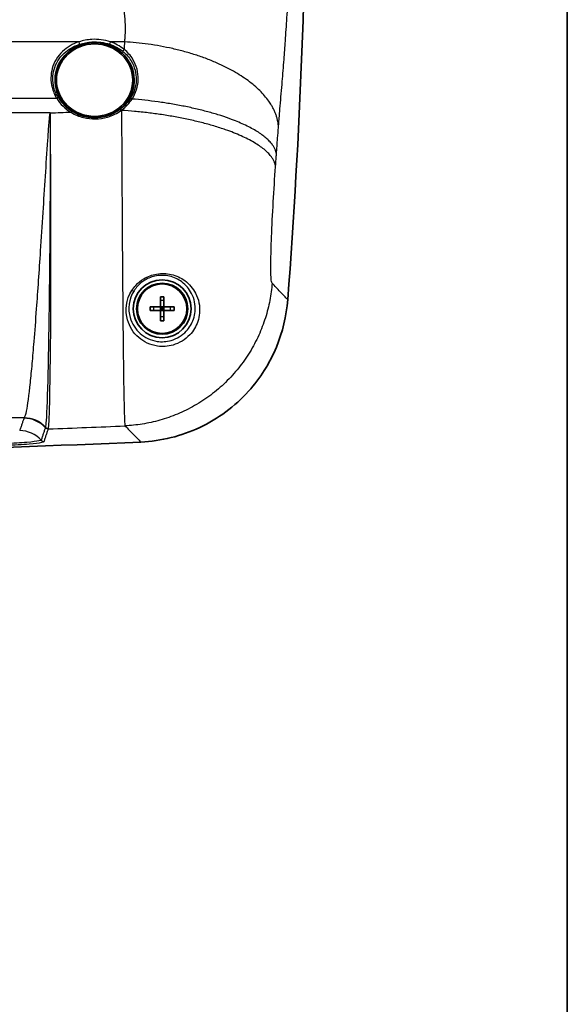
# Model space of a CAD drawing. Units: millimetres. Extents: x 22 to 3104, y 12 to 574.
# Drawn here: x 1384 to 1440, y 237 to 339 of the extents above; entities that cross this region are included whole.
import ezdxf

# ---------------------------------------------------------------- set-up
doc = ezdxf.new("R2010")
doc.units = ezdxf.units.MM
doc.header["$LTSCALE"] = 1.5
for name, color, linetype, lineweight in [('Border (ISO)', 7, 'Continuous', 35), ('Visible (ISO)', 7, 'Continuous', 35), ('Visible Narrow (ISO)', 7, 'Continuous', 25)]:
    doc.layers.add(name, color=color, linetype=linetype, lineweight=lineweight)

# ---------------------------------------------------------------- blocks, each defined once
blk = doc.blocks.new('図面枠 tk図枠')
at = {"layer": 'Border (ISO)'}
blk.add_line((405.5, 289), (405.5, 8), dxfattribs=at)

msp = doc.modelspace()

# ---------------------------------------------------------------- linework, layer by layer
at = {"layer": 'Visible (ISO)'}
for p, q in [((1398.0907, 308.8438), (1398.0907, 309.2148)), ((1398.4617, 309.2148), (1398.0907, 309.2148)), ((1398.0907, 309.2148), (1398.2762, 309.0293)), ((1398.2762, 309.0293), (1398.4617, 309.2148)), ((1398.4617, 309.2148), (1398.4617, 308.8438)), ((1398.2762, 309.0293), (1398.0907, 308.8438)), ((1398.0907, 308.8438), (1398.4617, 308.8438)), ((1398.4617, 308.8438), (1398.2762, 309.0293))]:
    msp.add_line(p, q, dxfattribs=at)
for radius in [3, 2.65, 2.5625]:
    msp.add_circle((1398.2762, 309.0293), radius, dxfattribs=at)
for centre, radius, start, end in [((718.9715, 362.5293), 694.3063, 355.6583736, 4.1550862), ((1343.2762, 1469.253), 1175.2237, 267.4252241, 272.5747759)]:
    msp.add_arc(centre, radius, start, end, dxfattribs=at)
msp.add_ellipse((1391.2762, 332.7203), major_axis=(-4.1, 0), ratio=0.95105652, start_param=1.97776247, end_param=7.44697399, dxfattribs=at)
msp.add_ellipse((1391.2762, 332.7203), major_axis=(-3.95, 0), ratio=0.95105652, dxfattribs=at)
for points, knots in [([(1392.9491, 329.1588), (1392.7377, 329.0752), (1392.5193, 329.0074), (1392.0742, 328.9053), (1391.8474, 328.871), (1391.3909, 328.8367), (1391.1613, 328.8367), (1390.7049, 328.8711), (1390.478, 328.9054), (1390.0328, 329.0075), (1389.8145, 329.0753), (1389.6031, 329.1589)], [0.116493423, 0.116493423, 0.116493423, 0.116493423, 0.188173355, 0.188173355, 0.259853287, 0.259853287, 0.331533219, 0.331533219, 0.403213151, 0.403213151, 0.474893083, 0.474893083, 0.474893083, 0.474893083]), ([(1398.0907, 310.2722), (1398.1541, 310.273), (1398.2161, 310.2733), (1398.2762, 310.2733), (1398.3363, 310.2733), (1398.3984, 310.273), (1398.4617, 310.2722)], [-0.0180321771, -0.0180321771, -0.0180321771, -0.0180321771, 0, 0, 0, 0.0180321771, 0.0180321771, 0.0180321771, 0.0180321771]), ([(1398.0907, 309.2148), (1398.0907, 309.4494), (1398.0907, 309.6892), (1398.0907, 310.0452), (1398.0907, 310.1586), (1398.0907, 310.2722)], [0.018451025, 0.018451025, 0.018451025, 0.018451025, 0.088076395, 0.088076395, 0.120334124, 0.120334124, 0.120334124, 0.120334124]), ([(1398.4617, 310.2722), (1398.4617, 310.1586), (1398.4617, 310.0452), (1398.4617, 309.6892), (1398.4617, 309.4494), (1398.4617, 309.2148)], [-0.120334124, -0.120334124, -0.120334124, -0.120334124, -0.088076395, -0.088076395, -0.018451025, -0.018451025, -0.018451025, -0.018451025]), ([(1396.071, 295.2157), (1398.1819, 295.3106), (1400.253, 295.8224), (1404.0837, 297.626), (1405.8034, 298.9027), (1408.4381, 301.8262), (1409.414, 303.3712), (1410.7602, 306.6146), (1411.157, 308.2757), (1411.2855, 309.9681)], [0, 0, 0, 0, 0.63389102, 0.63389102, 1.27025177, 1.27025177, 1.81460305, 1.81460305, 2.32378244, 2.32378244, 2.32378244, 2.32378244]), ([(1397.0333, 308.8438), (1397.0325, 308.9071), (1397.0322, 308.9692), (1397.0322, 309.0293), (1397.0322, 309.0894), (1397.0325, 309.1514), (1397.0333, 309.2148)], [-0.0180321771, -0.0180321771, -0.0180321771, -0.0180321771, 0, 0, 0, 0.0180321771, 0.0180321771, 0.0180321771, 0.0180321771]), ([(1397.0333, 309.2148), (1397.1469, 309.2148), (1397.2603, 309.2148), (1397.6163, 309.2148), (1397.8561, 309.2148), (1398.0907, 309.2148)], [-0.120334124, -0.120334124, -0.120334124, -0.120334124, -0.088076395, -0.088076395, -0.018451025, -0.018451025, -0.018451025, -0.018451025]), ([(1398.4617, 309.2148), (1398.6963, 309.2148), (1398.9362, 309.2148), (1399.2922, 309.2148), (1399.4055, 309.2148), (1399.5191, 309.2148)], [0.018451025, 0.018451025, 0.018451025, 0.018451025, 0.088076395, 0.088076395, 0.120334124, 0.120334124, 0.120334124, 0.120334124]), ([(1399.5191, 309.2148), (1399.5199, 309.1514), (1399.5203, 309.0894), (1399.5203, 309.0293), (1399.5203, 308.9692), (1399.5199, 308.9071), (1399.5191, 308.8438)], [-0.0180321771, -0.0180321771, -0.0180321771, -0.0180321771, 0, 0, 0, 0.0180321771, 0.0180321771, 0.0180321771, 0.0180321771]), ([(1398.0907, 308.8438), (1397.8561, 308.8438), (1397.6163, 308.8438), (1397.2603, 308.8438), (1397.1469, 308.8438), (1397.0333, 308.8438)], [0.018451025, 0.018451025, 0.018451025, 0.018451025, 0.088076395, 0.088076395, 0.120334124, 0.120334124, 0.120334124, 0.120334124]), ([(1398.0907, 307.7864), (1398.0907, 307.9), (1398.0907, 308.0133), (1398.0907, 308.3693), (1398.0907, 308.6092), (1398.0907, 308.8438)], [-0.120334124, -0.120334124, -0.120334124, -0.120334124, -0.088076395, -0.088076395, -0.018451025, -0.018451025, -0.018451025, -0.018451025]), ([(1398.4617, 308.8438), (1398.4617, 308.6092), (1398.4617, 308.3693), (1398.4617, 308.0133), (1398.4617, 307.9), (1398.4617, 307.7864)], [0.018451025, 0.018451025, 0.018451025, 0.018451025, 0.088076395, 0.088076395, 0.120334124, 0.120334124, 0.120334124, 0.120334124]), ([(1399.5191, 308.8438), (1399.4055, 308.8438), (1399.2922, 308.8438), (1398.9362, 308.8438), (1398.6963, 308.8438), (1398.4617, 308.8438)], [-0.120334124, -0.120334124, -0.120334124, -0.120334124, -0.088076395, -0.088076395, -0.018451025, -0.018451025, -0.018451025, -0.018451025]), ([(1398.4617, 307.7864), (1398.3984, 307.7856), (1398.3363, 307.7852), (1398.2762, 307.7852), (1398.2161, 307.7852), (1398.1541, 307.7856), (1398.0907, 307.7864)], [-0.0180321771, -0.0180321771, -0.0180321771, -0.0180321771, 0, 0, 0, 0.0180321771, 0.0180321771, 0.0180321771, 0.0180321771])]:
    msp.add_open_spline(points, degree=3, knots=knots, dxfattribs=at)
at = {"layer": 'Visible Narrow (ISO)'}
for p, q in [((1389.653, 336.6902), (1296.8995, 336.6902)), ((1394.3671, 336.6902), (1392.8995, 336.6902)), ((1299.1968, 330.8355), (1387.3556, 330.8355)), ((1299.8718, 329.3622), (1386.6806, 329.3622)), ((1397.4202, 308.8438), (1397.4202, 309.2148)), ((1398.4617, 309.8853), (1398.0907, 309.8853)), ((1399.1323, 308.8438), (1399.1323, 309.2148)), ((1398.4617, 308.1732), (1398.0907, 308.1732)), ((1383.9776, 297.7171), (1302.5749, 297.7171))]:
    msp.add_line(p, q, dxfattribs=at)
for centre, major_axis, ratio, start_param, end_param in [((1389.653, 336.5894), (-0.0631, 0.1898), 0.18120337, 3.73242529, 5.21122642), ((1392.8995, 336.5894), (0.0631, 0.1898), 0.18120337, 1.07195888, 2.55076001), ((1394.3379, 335.8133), (0.1253, 0.1559), 0.32283528, 1.18894782, 2.60265931), ((1387.3556, 330.7737), (0.1701, 0.1052), 0.26633974, 0.1281606, 1.40750014), ((1391.2762, 333.0293), (4.5488, 0), 0.95105652, 3.673397, 4.14878172), ((1391.2762, 332.9852), (-4.3572, 0), 0.95105652, 0.53180435, 1.00718907), ((1395.1458, 330.7006), (-0.1685, 0.1078), 0.29186304, 4.82405691, 6.15894285), ((1391.2762, 332.9852), (-4.3572, 0), 0.95105652, 2.22113246, 2.23271555), ((1394.0303, 329.5244), (-0.1172, 0.162), 0.18709556, 4.96544261, 6.24478214), ((1394.0721, 329.5549), (-0.1191, 0.1607), 0.1899317, 4.96328936, 6.24262889), ((1391.2762, 333.0293), (4.5488, 0), 0.95105652, 5.36272512, 5.37430821), ((1386.6557, 330.2166), (-2.8375, 0.9739), 0.2912, 1.67040796, 1.67875453), ((1386.6827, 329.1666), (0.3998, 0.0113), 0.3089047, 1.56203795, 1.56997471), ((1386.6827, 329.1661), (-0.3998, -0.0124), 0.30888272, 4.7028117, 4.71081093), ((1388.8461, 329.3104), (0.103, 0.1714), 0.16508893, 0.0234016, 1.30274113), ((1395.1117, 311.0584), (0.253, -0.1611), 0.33584691, 5.02884173, 6.27392052), ((1383.9577, 294.6847), (-2.8373, 0.9745), 0.99846823, 4.21264211, 5.04276448), ((1383.9776, 294.7212), (-2.4023, 1.797), 0.99786513, 4.52700687, 5.35360973), ((1383.5174, 293.4022), (2.8375, -0.9739), 0.99846848, 1.0642836, 1.90093277), ((1386.4666, 296.9736), (0.38, -0.1248), 0.99844279, 4.19899597, 5.06588746), ((1386.4665, 296.9735), (-0.3801, 0.1245), 0.9984436, 1.05669742, 1.92358928), ((1386.4768, 297.016), (0.3934, -0.0722), 0.99676859, 4.06739769, 4.93031196), ((1386.0411, 295.6745), (0.3801, -0.1245), 0.99844399, 4.19182323, 5.06483979)]:
    msp.add_ellipse(centre, major_axis=major_axis, ratio=ratio, start_param=start_param, end_param=end_param, dxfattribs=at)
for points, knots in [([(1396.3813, 402.1025), (1396.3929, 401.8861), (1396.4044, 401.6696), (1396.4157, 401.4532), (1396.604, 397.846), (1396.3016, 394.2572), (1395.3724, 388.0136), (1394.8244, 385.3072), (1393.8215, 380.3439), (1393.3649, 378.0775), (1392.5836, 373.2257), (1392.2841, 370.6324), (1392.2291, 368.0511), (1392.1919, 366.3074), (1392.2232, 364.5737), (1392.3786, 361.1192), (1392.5035, 359.3992), (1392.7713, 356.3235), (1392.9056, 354.9633), (1393.1635, 352.4223), (1393.2863, 351.2394), (1393.4866, 349.2153), (1393.567, 348.372), (1393.708, 346.768), (1393.7696, 346.0072), (1393.867, 344.6465), (1393.9054, 344.0456), (1393.9378, 343.4448), (1393.958, 343.0716), (1393.9907, 342.7008), (1394.0697, 341.9627), (1394.1158, 341.5954), (1394.2162, 340.8105), (1394.2705, 340.393), (1394.3629, 339.5591), (1394.4011, 339.1427), (1394.4393, 338.3959), (1394.4458, 338.0661), (1394.4326, 337.5215), (1394.4212, 337.3066), (1394.4024, 337.092), (1394.3907, 336.9579), (1394.3789, 336.824), (1394.3671, 336.6902)], [-13.25669548, -13.25669548, -13.25669548, -13.25669548, -13.18545088, -13.18545088, -13.18545088, -11.99775031, -11.99775031, -11.05091916, -11.05091916, -10.24613952, -10.24613952, -9.33363612, -9.33363612, -9.33363612, -8.71721789, -8.71721789, -8.09564791, -8.09564791, -7.59738955, -7.59738955, -7.15991792, -7.15991792, -6.84629811, -6.84629811, -6.56293585, -6.56293585, -6.33761009, -6.33761009, -6.33761009, -6.19763082, -6.19763082, -6.05764599, -6.05764599, -5.89798125, -5.89798125, -5.73932467, -5.73932467, -5.61457174, -5.61457174, -5.53304171, -5.53304171, -5.53304171, -5.48208544, -5.48208544, -5.48208544, -5.48208544]), ([(1410.325, 327.8223), (1410.337, 327.9721), (1410.349, 328.122), (1410.3609, 328.2721), (1410.3799, 328.5122), (1410.399, 328.7487), (1410.447, 329.3391), (1410.476, 329.6888), (1410.5413, 330.4686), (1410.5775, 330.8948), (1410.6493, 331.7414), (1410.685, 332.1619), (1410.7511, 332.9554), (1410.7816, 333.328), (1410.842, 334.0858), (1410.8717, 334.4711), (1410.901, 334.8663), (1410.9481, 335.5025), (1410.9942, 336.1371), (1411.0964, 337.5732), (1411.152, 338.375), (1411.2659, 340.0664), (1411.3238, 340.956), (1411.4579, 343.0968), (1411.5322, 344.3521), (1411.6823, 347.067), (1411.7569, 348.5311), (1411.9105, 351.8765), (1411.9861, 353.771), (1412.1129, 357.6329), (1412.1644, 359.5988), (1412.2016, 361.6039), (1412.2568, 364.5722), (1412.2756, 367.6449), (1412.2502, 373.4164), (1412.2137, 376.1223), (1412.0913, 381.9947), (1411.998, 385.162), (1411.7417, 392.3391), (1411.5658, 396.3717), (1411.3728, 400.3816), (1411.3612, 400.6221), (1411.3495, 400.8627), (1411.3376, 401.1033)], [5.48208544, 5.48208544, 5.48208544, 5.48208544, 5.53304171, 5.53304171, 5.53304171, 5.61457174, 5.61457174, 5.73932467, 5.73932467, 5.89798125, 5.89798125, 6.05764599, 6.05764599, 6.19763082, 6.19763082, 6.33761009, 6.33761009, 6.33761009, 6.56293585, 6.56293585, 6.84629811, 6.84629811, 7.15991792, 7.15991792, 7.59738955, 7.59738955, 8.09564791, 8.09564791, 8.71721789, 8.71721789, 9.33363612, 9.33363612, 9.33363612, 10.24613952, 10.24613952, 11.05091916, 11.05091916, 11.99775031, 11.99775031, 13.18545088, 13.18545088, 13.18545088, 13.25669548, 13.25669548, 13.25669548, 13.25669548]), ([(1392.8995, 336.6902), (1392.2908, 336.8924), (1391.6309, 336.9798), (1390.5263, 336.9169), (1390.0773, 336.8312), (1389.653, 336.6902)], [-0.332100291, -0.332100291, -0.332100291, -0.332100291, -0.136404737, -0.136404737, 0, 0, 0, 0]), ([(1389.653, 336.6902), (1389.0133, 336.476), (1388.4307, 336.1327), (1387.4468, 335.1978), (1387.071, 334.5837), (1386.7159, 333.2919), (1386.7093, 332.6241), (1386.9701, 331.5838), (1387.1348, 331.1949), (1387.3556, 330.8355)], [-0.771928659, -0.771928659, -0.771928659, -0.771928659, -0.566274017, -0.566274017, -0.339723921, -0.339723921, -0.130663046, -0.130663046, 0, 0, 0, 0]), ([(1387.5208, 330.8839), (1387.3092, 331.2258), (1387.1516, 331.5958), (1386.9023, 332.5851), (1386.9093, 333.2198), (1387.2512, 334.4459), (1387.6122, 335.0277), (1388.5551, 335.912), (1389.1128, 336.2361), (1389.7246, 336.4381)], [0, 0, 0, 0, 0.130663046, 0.130663046, 0.339723921, 0.339723921, 0.566274017, 0.566274017, 0.771928659, 0.771928659, 0.771928659, 0.771928659]), ([(1389.7246, 336.4381), (1390.1303, 336.5722), (1390.5595, 336.6536), (1391.6152, 336.7134), (1392.2458, 336.6304), (1392.8279, 336.4381)], [0, 0, 0, 0, 0.136404737, 0.136404737, 0.332100291, 0.332100291, 0.332100291, 0.332100291]), ([(1392.8279, 336.4381), (1393.081, 336.3545), (1393.3251, 336.2502), (1393.7866, 336.0032), (1394.0041, 335.8604), (1394.2045, 335.7003)], [0, 0, 0, 0, 0.085090894, 0.085090894, 0.170181788, 0.170181788, 0.170181788, 0.170181788]), ([(1394.3379, 335.9089), (1394.1287, 336.0782), (1393.9015, 336.2294), (1393.4193, 336.4911), (1393.1642, 336.6016), (1392.8995, 336.6902)], [-0.170181788, -0.170181788, -0.170181788, -0.170181788, -0.085090894, -0.085090894, 0, 0, 0, 0]), ([(1395.1583, 330.7614), (1395.5528, 331.375), (1395.7731, 332.0785), (1395.8164, 333.5128), (1395.6263, 334.2427), (1395.0114, 335.2643), (1394.7024, 335.6175), (1394.3379, 335.9089)], [-0.607503257, -0.607503257, -0.607503257, -0.607503257, -0.380538874, -0.380538874, -0.146361105, -0.146361105, 0, 0, 0, 0]), ([(1394.2045, 335.7003), (1394.5492, 335.4249), (1394.8416, 335.0905), (1395.4236, 334.1221), (1395.604, 333.4292), (1395.5637, 332.0664), (1395.3557, 331.3973), (1394.9825, 330.8136)], [0, 0, 0, 0, 0.146361105, 0.146361105, 0.380538874, 0.380538874, 0.607503257, 0.607503257, 0.607503257, 0.607503257]), ([(1394.9825, 330.8136), (1394.8548, 330.6138), (1394.7088, 330.4243), (1394.3678, 330.0539), (1394.1694, 329.8757), (1393.9543, 329.7164)], [0, 0, 0, 0, 0.077697645, 0.077697645, 0.163070591, 0.163070591, 0.163070591, 0.163070591]), ([(1394.0721, 329.6167), (1394.2992, 329.7829), (1394.5089, 329.9688), (1394.8691, 330.3552), (1395.0234, 330.5529), (1395.1583, 330.7614)], [-0.163070591, -0.163070591, -0.163070591, -0.163070591, -0.077697645, -0.077697645, 0, 0, 0, 0]), ([(1386.6557, 329.2975), (1386.6184, 329.2009), (1386.612, 329.0975), (1386.5778, 328.8322), (1386.5619, 328.6673), (1386.5223, 328.234), (1386.5011, 327.9646), (1386.4502, 327.2937), (1386.4218, 326.8901), (1386.2254, 324.0287), (1386.0704, 321.5015), (1385.8236, 317.6563), (1385.7374, 316.3259), (1385.5122, 312.9218), (1385.3735, 310.8969), (1385.1486, 307.817), (1385.0618, 306.6811), (1384.9116, 304.8225), (1384.8463, 304.0528), (1384.7178, 302.6275), (1384.6546, 301.972), (1384.4528, 300.041), (1384.3211, 299.0438), (1384.1201, 298.0352), (1384.0465, 297.7991), (1383.9776, 297.7171)], [-5.02636097, -5.02636097, -5.02636097, -5.02636097, -4.99036578, -4.99036578, -4.93220789, -4.93220789, -4.83805481, -4.83805481, -4.69866276, -4.69866276, -3.8553451, -3.8553451, -3.40297359, -3.40297359, -2.66232676, -2.66232676, -2.18675634, -2.18675634, -1.81552881, -1.81552881, -1.44429571, -1.44429571, -0.59843193, -0.59843193, -0.06976706, -0.06976706, -0.06976706, -0.06976706]), ([(1386.6795, 329.2897), (1386.6749, 329.0362), (1386.677, 328.7813), (1386.6763, 328.1425), (1386.6761, 327.757), (1386.6753, 326.7223), (1386.6746, 326.0692), (1386.6673, 321.7548), (1386.6487, 317.9733), (1386.597, 312.0421), (1386.5707, 309.7625), (1386.5401, 307.6936), (1386.511, 305.7238), (1386.4779, 303.9455), (1386.3863, 300.0792), (1386.3238, 298.3678), (1386.2342, 297.0938), (1386.2085, 296.8561), (1386.1828, 296.746)], [0, 0, 0, 0, 0.07867456, 0.07867456, 0.19632904, 0.19632904, 0.39265808, 0.39265808, 1.48519441, 1.48519441, 2.22237979, 2.22237979, 2.22237979, 2.92423791, 2.92423791, 4.0128703, 4.0128703, 4.44475959, 4.44475959, 4.44475959, 4.44475959]), ([(1386.4916, 296.6175), (1386.5127, 296.7331), (1386.5333, 296.9771), (1386.6032, 298.2751), (1386.6481, 300.0065), (1386.7053, 303.9013), (1386.7235, 305.6898), (1386.7366, 307.6677), (1386.7503, 309.7452), (1386.7583, 312.0312), (1386.762, 317.973), (1386.7501, 321.7559), (1386.7177, 326.0699), (1386.7123, 326.7229), (1386.7025, 327.7574), (1386.6986, 328.1429), (1386.6911, 328.7816), (1386.6906, 329.0364), (1386.6827, 329.2898)], [-4.44475959, -4.44475959, -4.44475959, -4.44475959, -4.0128703, -4.0128703, -2.92423791, -2.92423791, -2.22237979, -2.22237979, -2.22237979, -1.48519441, -1.48519441, -0.39265808, -0.39265808, -0.19632904, -0.19632904, -0.07867456, -0.07867456, 0, 0, 0, 0]), ([(1386.6806, 329.3622), (1386.6754, 329.3486), (1386.6702, 329.335), (1386.6618, 329.3135), (1386.6588, 329.3055), (1386.6557, 329.2975)], [-0.00210284719, -0.00210284719, -0.00210284719, -0.00210284719, 0.00296055908, 0.00296055908, 0.00592666798, 0.00592666798, 0.00592666798, 0.00592666798]), ([(1386.6806, 329.3622), (1386.6805, 329.3562), (1386.6804, 329.3502), (1386.6803, 329.3382), (1386.6802, 329.3322), (1386.6801, 329.3262), (1386.68, 329.3202), (1386.6799, 329.3142), (1386.6797, 329.3022), (1386.6796, 329.2962), (1386.6795, 329.2902)], [-0.00756248748, -0.00756248748, -0.00756248748, -0.00756248748, -0.00567186561, -0.00567186561, -0.00378124374, -0.00378124374, -0.00378124374, -0.00189062187, -0.00189062187, 0, 0, 0, 0]), ([(1386.6795, 329.2902), (1386.6795, 329.2901), (1386.6795, 329.29), (1386.6795, 329.2898), (1386.6795, 329.2897), (1386.6795, 329.2897)], [0.0000000000177, 0.0000000000177, 0.0000000000177, 0.0000000000177, 0.0000263338974, 0.0000263338974, 0.000052667777, 0.000052667777, 0.000052667777, 0.000052667777]), ([(1386.6827, 329.2903), (1386.6825, 329.2962), (1386.6823, 329.3022), (1386.682, 329.3142), (1386.6818, 329.3202), (1386.6817, 329.3262), (1386.6815, 329.3322), (1386.6813, 329.3382), (1386.681, 329.3502), (1386.6808, 329.3562), (1386.6806, 329.3622)], [0, 0, 0, 0, 0.00189062187, 0.00189062187, 0.00378124374, 0.00378124374, 0.00378124374, 0.00567186561, 0.00567186561, 0.00756248748, 0.00756248748, 0.00756248748, 0.00756248748]), ([(1386.6827, 329.2898), (1386.6827, 329.2898), (1386.6827, 329.2899), (1386.6827, 329.2901), (1386.6827, 329.2902), (1386.6827, 329.2903)], [-0.000052667777, -0.000052667777, -0.000052667777, -0.000052667777, -0.0000263338974, -0.0000263338974, -0.0000000000177, -0.0000000000177, -0.0000000000177, -0.0000000000177]), ([(1388.8461, 329.3722), (1389.2378, 329.1348), (1389.6681, 328.955), (1390.936, 328.6337), (1391.8153, 328.6516), (1393.1305, 329.0428), (1393.6091, 329.279), (1394.0303, 329.5862)], [-0.551948472, -0.551948472, -0.551948472, -0.551948472, -0.41295827, -0.41295827, -0.158830104, -0.158830104, 0, 0, 0, 0]), ([(1394.07, 329.5879), (1394.0836, 326.4148), (1394.1013, 323.0273), (1394.1422, 316.293), (1394.1654, 312.947), (1394.2142, 307.2117), (1394.2394, 304.7641), (1394.293, 300.8359), (1394.3212, 299.3248), (1394.3752, 297.497), (1394.4004, 297.015), (1394.4258, 296.8888)], [-5.04991401, -5.04991401, -5.04991401, -5.04991401, -4.68755879, -4.68755879, -4.31749321, -4.31749321, -3.98276861, -3.98276861, -3.66138252, -3.66138252, -3.39873656, -3.39873656, -3.39873656, -3.39873656]), ([(1410.1147, 325.0255), (1410.1551, 325.5947), (1410.1959, 326.1524), (1410.2663, 327.0787), (1410.2956, 327.4552), (1410.325, 327.8223)], [5.181405303, 5.181405303, 5.181405303, 5.181405303, 5.357225952, 5.357225952, 5.482085437, 5.482085437, 5.482085437, 5.482085437]), ([(1410.0229, 323.7483), (1410.0493, 324.1111), (1410.0755, 324.4739), (1410.1058, 324.8996), (1410.1102, 324.9626), (1410.1147, 325.0255)], [5.049914012, 5.049914012, 5.049914012, 5.049914012, 5.161971532, 5.161971532, 5.181405303, 5.181405303, 5.181405303, 5.181405303]), ([(1409.6643, 311.6785), (1409.6216, 311.7235), (1409.5891, 311.8999), (1409.5416, 312.5721), (1409.5323, 313.1288), (1409.5466, 314.5776), (1409.5715, 315.4809), (1409.654, 317.5986), (1409.7147, 318.8345), (1409.8567, 321.3229), (1409.9375, 322.575), (1410.0229, 323.7483)], [3.39873656, 3.39873656, 3.39873656, 3.39873656, 3.66138252, 3.66138252, 3.98276861, 3.98276861, 4.31749321, 4.31749321, 4.68755879, 4.68755879, 5.04991401, 5.04991401, 5.04991401, 5.04991401]), ([(1395.139, 310.9275), (1394.5209, 309.9632), (1394.4107, 308.8304), (1394.8891, 307.1564), (1395.2917, 306.5263), (1396.3756, 305.5857), (1397.048, 305.2611), (1398.3123, 305.0794), (1398.8615, 305.1077), (1400.0454, 305.4467), (1400.6694, 305.824), (1401.5203, 306.7303), (1401.7953, 307.2094), (1402.0605, 307.9857), (1402.1211, 308.2838), (1402.212, 309.3178), (1402.058, 310.0193), (1401.4769, 311.1378), (1401.1011, 311.5864), (1400.2167, 312.2345), (1399.7401, 312.4633), (1398.7348, 312.6915), (1398.2191, 312.7133), (1397.2418, 312.545), (1396.7833, 312.376), (1396.0621, 311.941), (1395.7791, 311.7078), (1395.3888, 311.2831), (1395.2552, 311.1088), (1395.139, 310.9275)], [0, 0, 0, 0, 0.32958045, 0.32958045, 0.56915942, 0.56915942, 0.79893426, 0.79893426, 0.95478404, 0.95478404, 1.14147685, 1.14147685, 1.2959302, 1.2959302, 1.39159955, 1.39159955, 1.63466818, 1.63466818, 1.83368377, 1.83368377, 1.99826728, 1.99826728, 2.14238173, 2.14238173, 2.27125288, 2.27125288, 2.37038453, 2.37038453, 2.43234181, 2.43234181, 2.43234181, 2.43234181]), ([(1395.3642, 310.8965), (1395.4691, 311.0613), (1395.5898, 311.2198), (1395.9423, 311.606), (1396.1978, 311.8181), (1396.8492, 312.2135), (1397.2633, 312.3671), (1398.1458, 312.5197), (1398.6115, 312.4994), (1399.519, 312.2909), (1399.9491, 312.0822), (1400.7469, 311.4913), (1401.0857, 311.0825), (1401.6092, 310.0638), (1401.7475, 309.4253), (1401.6648, 308.4854), (1401.61, 308.2145), (1401.3703, 307.5094), (1401.1221, 307.0747), (1400.3544, 306.2531), (1399.7915, 305.9115), (1398.7237, 305.6053), (1398.2284, 305.5802), (1397.0879, 305.7463), (1396.481, 306.0413), (1395.5027, 306.896), (1395.1392, 307.4685), (1394.7068, 308.9897), (1394.8061, 310.0196), (1395.3642, 310.8965)], [-2.43234181, -2.43234181, -2.43234181, -2.43234181, -2.37038453, -2.37038453, -2.27125288, -2.27125288, -2.14238173, -2.14238173, -1.99826728, -1.99826728, -1.83368377, -1.83368377, -1.63466818, -1.63466818, -1.39159955, -1.39159955, -1.2959302, -1.2959302, -1.14147685, -1.14147685, -0.95478404, -0.95478404, -0.79893426, -0.79893426, -0.56915942, -0.56915942, -0.32958045, -0.32958045, 0, 0, 0, 0]), ([(1411.2855, 309.9681), (1411.1615, 310.0989), (1411.0375, 310.2297), (1410.7794, 310.5021), (1410.6453, 310.6437), (1410.5111, 310.7853), (1410.37, 310.9341), (1410.2289, 311.0829), (1409.9467, 311.3806), (1409.8056, 311.5295), (1409.6643, 311.6785)], [0.06244861, 0.06244861, 0.06244861, 0.06244861, 0.82851264, 0.82851264, 1.65702528, 1.65702528, 1.65702528, 2.52788092, 2.52788092, 3.39873656, 3.39873656, 3.39873656, 3.39873656]), ([(1383.9577, 297.6806), (1383.9222, 297.5772), (1383.8867, 297.4738), (1383.8157, 297.267), (1383.7802, 297.1636), (1383.7447, 297.0602), (1383.7068, 296.9499), (1383.6689, 296.8395), (1383.5931, 296.6188), (1383.5552, 296.5084), (1383.5174, 296.3981)], [-2.45097733, -2.45097733, -2.45097733, -2.45097733, -1.85819218, -1.85819218, -1.26540703, -1.26540703, -1.26540703, -0.63270352, -0.63270352, 0, 0, 0, 0]), ([(1386.1714, 296.7042), (1386.1358, 296.5961), (1386.1002, 296.488), (1386.029, 296.2719), (1385.9934, 296.1638), (1385.9578, 296.0557), (1385.9222, 295.9476), (1385.8866, 295.8395), (1385.8154, 295.6234), (1385.7798, 295.5153), (1385.7442, 295.4072)], [0, 0, 0, 0, 0.6127437, 0.6127437, 1.22548741, 1.22548741, 1.22548741, 1.83823111, 1.83823111, 2.45097481, 2.45097481, 2.45097481, 2.45097481]), ([(1386.0557, 295.2754), (1386.0911, 295.3836), (1386.1266, 295.4918), (1386.1975, 295.7083), (1386.233, 295.8166), (1386.2685, 295.9248), (1386.3039, 296.0331), (1386.3394, 296.1413), (1386.4103, 296.3578), (1386.4458, 296.4661), (1386.4812, 296.5743)], [-2.45097481, -2.45097481, -2.45097481, -2.45097481, -1.83823111, -1.83823111, -1.22548741, -1.22548741, -1.22548741, -0.6127437, -0.6127437, 0, 0, 0, 0]), ([(1386.1828, 296.746), (1386.1809, 296.7379), (1386.179, 296.7303), (1386.1752, 296.7164), (1386.1733, 296.71), (1386.1714, 296.7043)], [0, 0, 0, 0, 0.0321644724, 0.0321644724, 0.0643289449, 0.0643289449, 0.0643289449, 0.0643289449]), ([(1386.1714, 296.7043), (1386.1714, 296.7043), (1386.1714, 296.7043), (1386.1714, 296.7043), (1386.1714, 296.7042), (1386.1714, 296.7042)], [0, 0, 0, 0, 0.00006665598, 0.00006665598, 0.00013331196, 0.00013331196, 0.00013331196, 0.00013331196]), ([(1386.4812, 296.5743), (1386.4812, 296.5743), (1386.4813, 296.5743), (1386.4813, 296.5744), (1386.4813, 296.5744), (1386.4813, 296.5744)], [-0.00013331196, -0.00013331196, -0.00013331196, -0.00013331196, -0.00006665598, -0.00006665598, 0, 0, 0, 0]), ([(1386.4813, 296.5744), (1386.4832, 296.5802), (1386.485, 296.5866), (1386.4884, 296.601), (1386.4901, 296.6089), (1386.4916, 296.6175)], [-0.0643289449, -0.0643289449, -0.0643289449, -0.0643289449, -0.0321644724, -0.0321644724, 0, 0, 0, 0]), ([(1394.4258, 296.8888), (1394.5692, 296.743), (1394.7124, 296.5974), (1394.9988, 296.3063), (1395.142, 296.1607), (1395.2851, 296.0151), (1395.4213, 295.8766), (1395.5575, 295.7381), (1395.8194, 295.4717), (1395.9452, 295.3437), (1396.071, 295.2157)], [-3.39873656, -3.39873656, -3.39873656, -3.39873656, -2.52788092, -2.52788092, -1.65702528, -1.65702528, -1.65702528, -0.82851264, -0.82851264, -0.06244861, -0.06244861, -0.06244861, -0.06244861]), ([(1385.7442, 295.4072), (1385.7357, 295.3813), (1385.6532, 295.3529), (1385.2561, 295.2761), (1384.8302, 295.2259), (1383.6419, 295.126), (1382.8451, 295.0774), (1381.6224, 295.0242), (1381.2438, 295.0103), (1380.865, 294.9988)], [-0.807435155, -0.807435155, -0.807435155, -0.807435155, -0.651292711, -0.651292711, -0.401464802, -0.401464802, -0.120967395, -0.120967395, 0, 0, 0, 0]), ([(1380.8714, 294.8299), (1381.2746, 294.8429), (1381.6775, 294.8585), (1382.978, 294.9179), (1383.8245, 294.9715), (1385.0862, 295.0805), (1385.5379, 295.1348), (1385.9591, 295.2174), (1386.0466, 295.2478), (1386.0557, 295.2754)], [0, 0, 0, 0, 0.120967395, 0.120967395, 0.401464802, 0.401464802, 0.651292711, 0.651292711, 0.807435155, 0.807435155, 0.807435155, 0.807435155])]:
    msp.add_open_spline(points, degree=3, knots=knots, dxfattribs=at)
for points in [[(1394.3671, 336.6902), (1394.3573, 336.432), (1394.3476, 336.1715), (1394.3379, 335.9089)], [(1393.9143, 329.6871), (1393.6183, 329.4729), (1393.2928, 329.295), (1392.949, 329.1589)], [(1394.0721, 329.6167), (1394.0714, 329.6071), (1394.0707, 329.5975), (1394.07, 329.5879)], [(1388.8461, 329.3722), (1388.125, 329.3441), (1387.4038, 329.3166), (1386.6827, 329.2898)], [(1389.6031, 329.159), (1389.3758, 329.249), (1389.1564, 329.3572), (1388.9484, 329.4822)], [(1394.07, 329.5879), (1394.0568, 329.5873), (1394.0435, 329.5867), (1394.0303, 329.5862)], [(1383.9776, 297.7171), (1383.9685, 297.7049), (1383.9619, 297.6928), (1383.9577, 297.6806)], [(1386.4813, 296.5744), (1389.1298, 296.6704), (1391.778, 296.7752), (1394.4258, 296.8888)]]:
    msp.add_open_spline(points, degree=3, dxfattribs=at)
for points, weights in [([(1410.325, 327.8223), (1410.1414, 332.4834), (1403.5696, 336.1354), (1394.3671, 336.6902)], [1, 0.809417751637, 0.809417751637, 1]), ([(1410.1147, 325.0255), (1409.83, 327.7106), (1403.8403, 330.0329), (1395.1583, 330.7614)], [1, 0.820800708925, 0.812835835441, 0.976105379551]), ([(1410.0229, 323.7483), (1409.727, 326.5887), (1403.1808, 328.9849), (1394.07, 329.5879)], [1, 0.812333167292, 0.812333167292, 1]), ([(1409.6643, 311.6785), (1409.0196, 303.2049), (1402.9149, 297.2799), (1394.4258, 296.8888)], [1, 0.832052508603, 0.832052508603, 1])]:
    msp.add_rational_spline(points, weights, degree=3, dxfattribs=at)

# ---------------------------------------------------------------- block references
at = {"xscale": 2, "yscale": 2, "zscale": 2}
msp.add_blockref('図面枠 tk図枠', (629.25, -4), dxfattribs=at)

doc.saveas('drawing.dxf')
